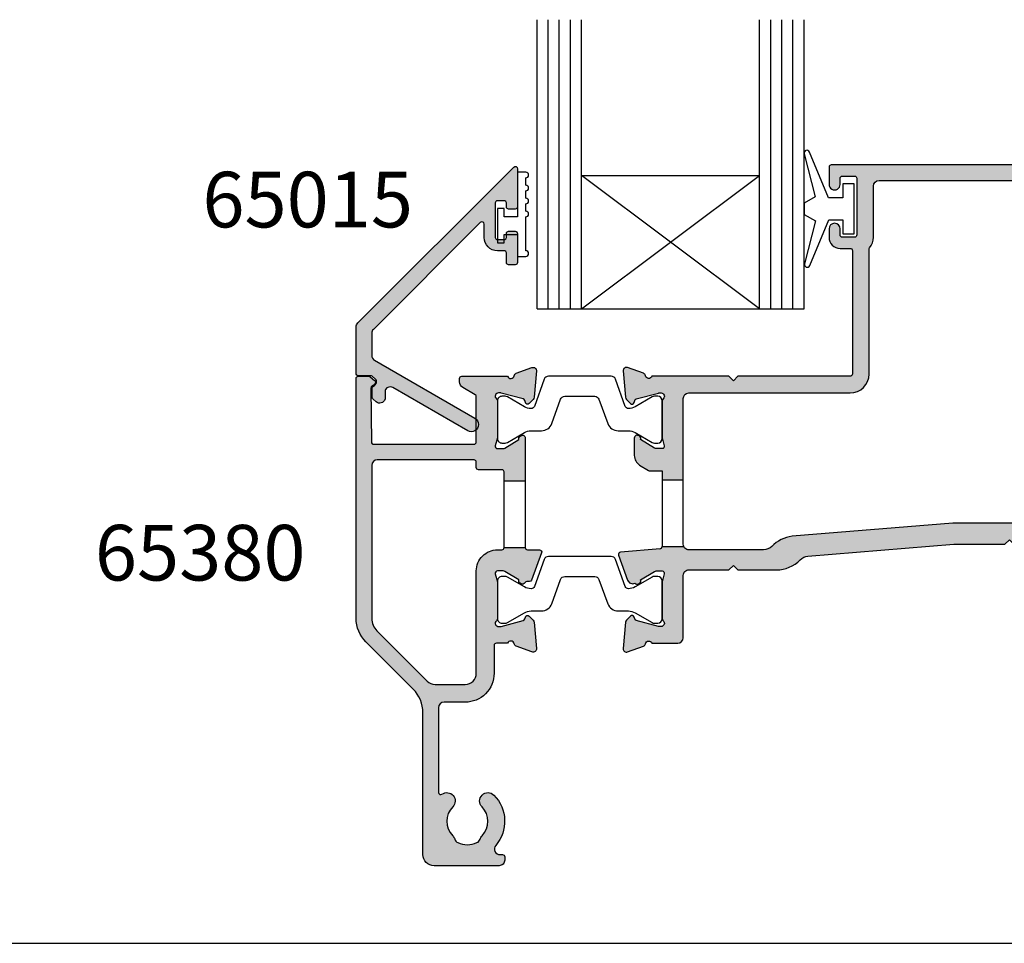
# Model space of a CAD drawing. Units: millimetres. Extents: x 0 to 354, y 0 to 482.
# Drawn here: x 177 to 266, y 0 to 83 of the extents above; entities that cross this region are included whole.
import ezdxf

# ---------------------------------------------------------------- set-up
doc = ezdxf.new("R2010")
doc.units = ezdxf.units.MM
doc.layers.get('0').update_dxf_attribs({"plot": 0})
for name, color, linetype in [('APL Hatch', 253, 'Continuous'), ('APL Joinery', 2, 'Continuous'), ('APL Notes', 7, 'Continuous')]:
    doc.layers.add(name, color=color, linetype=linetype)
doc.styles.add('Arial-Bold', font='arialbd.ttf')

# ---------------------------------------------------------------- blocks, each defined once
blk = doc.blocks.new('a4 specifiers manual')
blk.add_line((-8.078504834e-07, 1.108869583e-07), (353.9999991921495, 1.108869583e-07))
blk = doc.blocks.new('9010100')
at = {"layer": 'APL Joinery', "color": 252}
blk.add_lwpolyline([(1, -1), (2.291947286898675, -1), (4.018244824319594, -5.105698610758793, 0.9293418001092543), (4.490831270978333, -4.946562190805252), (3.49676038718735, -1.079220660519013), (4.5, -0.5), (4.5, 0.5), (3.474872934162931, 1.09185738741462), (4.464393142597032, 4.941494932918615, 0.9293418001092604), (3.991806695938066, 5.100631352872198), (2.267639756897779, 1), (1, 1), (1, 2.25), (0, 2.25), (0, -2.25), (1, -2.25)], format="xyb", close=True, dxfattribs=at)
blk = doc.blocks.new('65010')
at = {"layer": 'APL Hatch'}
h = blk.add_hatch(color=256, dxfattribs=at)
edge = h.paths.add_edge_path()
edge.add_line((13.50000064268711, 12.42778322696142), (13.50000039071874, 12.77965399813073))
edge.add_arc((13.69812921074095, 12.77965414000724), 0.1981288200222686, 89.93434346000748, 180.0000410284842, ccw=False)
edge.add_line((13.69835625102314, 12.97778282994417), (14.30239500854856, 12.97778282994417))
edge.add_arc((14.29881061742956, 12.7766243546514), 0.2011904074298936, -4.767781376813218e-06, 88.9791692767559, ccw=False)
edge.add_line((14.50000102485945, 12.77662433790965), (14.50000080840125, 10.17538466089773))
edge.add_arc((14.30239921476063, 10.17538467734084), 0.1976015936406277, 269.9999999960371, 359.9999952322191, ccw=False)
edge.add_line((14.30239921474696, 9.977783083700217), (13.69835516493156, 9.977783083741995))
edge.add_arc((13.69835516494528, 10.17613927905392), 0.1983561953119288, 180.2102615202911, 269.99999999603676, ccw=False)
edge.add_line((13.50000030527398, 10.1754113618857), (13.50000091090776, 11.0277827743585))
edge.add_arc((13.30000091090784, 11.02778291646411), 0.199999999999961, 359.9999592897433, 449.9999840258346)
edge.add_line((13.3000009666682, 11.22778291646406), (12.7000009116217, 11.22778308374515))
edge.add_arc((12.70000124618384, 12.42778308374514), 1.200000000000038, 180.0000160082455, 269.99998402583435, ccw=False)
edge.add_line((11.50000124618385, 12.42778274846923), (11.5000009109079, 13.62778291236891))
edge.add_arc((11.30000091090787, 13.62778285648959), 0.2000000000000337, 1.60082456894e-05, 134.9999992214411)
edge.add_line((11.15857955659223, 13.76920421464861), (1.546447834324577, 4.157072753608243))
edge.add_arc((1.900001220113623, 3.803519358210735), 0.5000000000000047, 134.9999992214411, 179.9999927261677)
edge.add_line((1.400001220113622, 3.803519421686896), (1.400000967966619, 1.817364323508946))
edge.add_arc((1.900000967966613, 1.817364260032785), 0.4999999999999983, 179.9999927261677, 240.0000000000014)
edge.add_line((1.650000967966624, 1.384351558140561), (10.67546429320042, -3.826502122243991))
edge.add_arc((10.35046429320042, -4.389418634703894), 0.6500000000000128, -119.99999999999892, 60.00000000000131, ccw=False)
edge.add_line((10.02546429320043, -4.952335147163798), (3.306311603029145, -1.073030532767341))
edge.add_arc((3.056311603029155, -1.506043234659558), 0.4999999999999927, 60.00000000000092, 149.7924706665844)
edge.add_arc((2.797048995487417, -1.355103179238029), 0.2000000000000001, 149.7924706665845, 180)
edge.add_line((2.597048995487416, -1.35510317923803), (2.597048995487416, -2.064894288245197))
edge.add_arc((2.397048995487416, -2.064894288245197), 0.1999999999999997, -18.66261401761642, 0, ccw=False)
edge.add_arc((2.112823211852553, -1.968895830355788), 0.499999999999994, 230.000002015189, 341.33738598238335, ccw=False)
edge.add_line((1.791429420480824, -2.351918063219233), (1.518491478938723, -2.122895953495682))
edge.add_arc((1.647048995487416, -1.969687060350302), 0.1999999999999999, 180, 230.0000020151889, ccw=False)
edge.add_line((1.447048995487417, -1.969687060350302), (1.447048995487417, -1.114873378443663))
edge.add_arc((1.647048995487416, -1.114873378443663), 0.2, 117.5635793696049, 180, ccw=False)
edge.add_arc((1.299999532389015, -0.4499999542769531), 0.5500000000000368, 297.5635793696049, 340.9171542120218)
edge.add_arc((1.536261241893683, -0.5317336965255287), 0.2999999999999879, 340.9171542120218, 410.0000020151882)
edge.add_line((1.729097516716718, -0.3019203568074707), (1.42504629479162, -0.0467911068546197))
edge.add_arc((1.296488778242932, -0.1999999999999896), 0.1999999999999892, 50.0000020151882, 90)
edge.add_line((1.296488778242932, -4e-16), (0.2000000321113888, -4e-16))
edge.add_arc((0.2000000321113888, 0.1999999999999895), 0.19999999999999, 179.9999908007621, 270, ccw=False)
edge.add_line((3.21114014e-08, 0.2000000321113876), (7.037885296e-07, 4.383418801942095))
edge.add_arc((0.5000007037884941, 4.3834187216636), 0.499999999999971, 134.9999981088613, 179.9999908007621, ccw=False)
edge.add_line((0.1464473248648351, 4.736972123926447), (14.15859373271757, 18.74911760679269))
edge.add_arc((14.30000917069757, 18.60770215947741), 0.1999916369212868, -1.699862650639261e-08, 134.9999981088614, ccw=False)
edge.add_line((14.50000080761886, 18.60770215941808), (14.50000080659946, 15.17176042879453))
edge.add_arc((14.30616400545607, 15.17159998737304), 0.1938368675431797, -90.82203046785912, 0.047424504308992255, ccw=False)
edge.add_line((14.30338309653228, 14.97778306921441), (13.69785427735275, 14.97778306921441))
edge.add_arc((13.70335390754296, 15.18109558609313), 0.2033868861352444, 181.0365707831111, 268.4505195150801, ccw=False)
edge.add_line((13.50000030527398, 15.17741619809736), (13.50000030527398, 15.52778308374807))
edge.add_arc((13.29929313873278, 15.52707591934631), 0.2007084123361323, 0.201873050569103, 89.79795344734654)
edge.add_line((13.30000091091248, 15.72778308374518), (12.7000004787742, 15.72778308374566))
edge.add_arc((12.70000047877404, 15.52778308374564), 0.200000000000017, 89.99999999995369, 180.0000079869148)
edge.add_line((12.50000047877402, 15.52778305586605), (12.5000009109077, 12.42778305249715))
edge.add_arc((12.70000091090769, 12.42778308037674), 0.1999999999999888, 180.0000079869148, 270.0000003216421)
edge.add_line((12.70000091203043, 12.22778308037675), (13.30000064380989, 12.22778308374498))
edge.add_arc((13.30000064268715, 12.42778308374499), 0.2000000000000135, 270.0000003216416, 360.0000410284847)
at = {"layer": 'APL Joinery'}
blk.add_lwpolyline([(13.50000064268711, 12.42778322696142), (13.50000039071874, 12.77965399813073, -0.4145494450169628), (13.69835625102314, 12.97778282994417), (14.30239500854856, 12.97778282994417, -0.4090047258736149), (14.50000102485945, 12.77662433790965), (14.50000080840125, 10.17538466089773, -0.414213538020691), (14.30239921474696, 9.977783083700217), (13.69835516493156, 9.977783083741995, -0.4131391237607071), (13.50000030527398, 10.1754113618857), (13.50000091090776, 11.0277827743585, 0.4142136888227878), (13.3000009666682, 11.22778291646406), (12.7000009116217, 11.22778308374515, -0.4142133988805853), (11.50000124618385, 12.42778274846923), (11.5000009109079, 13.62778291236891, 0.6681785319713323), (11.15857955659223, 13.76920421464861), (1.546447834324577, 4.157072753608242, 0.1989123379173384), (1.400001220113622, 3.803519421686896), (1.400000967966619, 1.817364323508946, 0.2679492264479016), (1.650000967966624, 1.384351558140561), (10.67546429320042, -3.826502122243991, -1), (10.02546429320043, -4.952335147163798), (3.306311603029145, -1.073030532767341, 0.4131530800577659), (2.624207257126253, -1.254476475623675, 0.1325738199882777), (2.597048995487416, -1.35510317923803), (2.597048995487416, -2.064894288245197, -0.0816114840664971), (2.586532851243995, -2.128893260171469, -0.5280065183067785), (1.791429420480824, -2.351918063219233), (1.518491478938723, -2.122895953495682, -0.2216946718680194), (1.447048995487417, -1.969687060350302), (1.447048995487417, -1.114873378443663, -0.2793763276391254), (1.554502471994514, -0.9375737986658826, 0.1914547722221309), (1.819775293299217, -0.6298141872237962, 0.3109046430705742), (1.729097516716718, -0.3019203568074707), (1.42504629479162, -0.0467911068546197, 0.1763269716421653), (1.296488778242932, -4e-16), (0.2000000321113888, -4e-16, -0.4142136093991497), (3.21114014e-08, 0.2000000321113876), (7.037885296e-07, 4.383418801942095, -0.1989123342303908), (0.1464473248648351, 4.736972123926447), (14.15859373271757, 18.74911760679269, -0.6681786260908815), (14.50000080761886, 18.60770215941808), (14.50000080659946, 15.17176042879453, -0.4186651902865818), (14.30338309653228, 14.97778306921441), (13.69785427735275, 14.97778306921441, -0.4010547393999671), (13.50000030527398, 15.17741619809736), (13.50000030527398, 15.52778308374807, 0.4121502492733212), (13.30000091091248, 15.72778308374518), (12.7000004787742, 15.72778308374566, 0.4142136032020496), (12.50000047877402, 15.52778305586605), (12.5000009109077, 12.42778305249715, 0.4142135231885972), (12.70000091203043, 12.22778308037675), (13.30000064380989, 12.22778308374498, 0.4142137704644984)], format="xyb", close=True, dxfattribs=at)
blk = doc.blocks.new('Glass 24mm igu')
at = {"layer": 'APL Joinery', "color": 7}
for p, q in [((0, 24), (0, 0)), ((0, 24), (26, 24)), ((0, 20), (26, 20)), ((12, 20), (12, 4)), ((0, 4), (26, 3.999999999999943)), ((0, 0), (26, 0))]:
    blk.add_line(p, q, dxfattribs=at)
at = {"layer": 'APL Joinery', "color": 252}
for p, q in [((0, 23), (26, 23)), ((0, 22), (26, 22)), ((0, 21), (26, 21)), ((0, 4), (12, 20)), ((0, 20), (12, 4)), ((0, 3), (26, 3)), ((0, 2), (26, 2)), ((0, 1), (26, 1))]:
    blk.add_line(p, q, dxfattribs=at)
blk = doc.blocks.new('9010009')
at = {"layer": 'APL Joinery', "color": 252, "linetype": 'Continuous'}
blk.add_lwpolyline([(2.75, 4.805634918602038), (2, 4.805634918602038), (2, 0.8000000000000113), (0.7999999999999546, 0.8000000000000113), (0.7999999999999546, 1.550000000000011), (0.2000000000000455, 1.550000000000011), (0.2000000000000455, -1.550000000000011), (0.7999999999999546, -1.550000000000011), (0.7999999999999546, -0.8000000000000113), (2, -0.8000000000000113), (2, -2.75), (2.75, -2.75, 0.9999999999999998), (2.75, -2.25), (2.75, 0.8000000000000113, 0.9999999999999998), (2.75, 1.300000000000011), (2.75, 1.968968318602037, 0.9999999999999998), (2.75, 2.468968318602037), (2.75, 3.137301618602037, 0.9999999999999998), (2.75, 3.637301618602037), (2.75, 4.305634918602038, 0.9999999999999998)], format="xyb", close=True, dxfattribs=at)
blk = doc.blocks.new('06070')
at = {"layer": 'APL Hatch'}
blk.add_hatch(color=256, dxfattribs=at).paths.add_polyline_path([(15.19999994027786, 36.87443610772346), (15.20000265006878, 38.45001878457843, 0.5855212541027875), (14.81975239792191, 38.66340822976257), (14.73439934582613, 38.6113096878312, 0.3610942021025012), (14.63096929776839, 38.30907520398353), (13.37749845245469, 37.54395499224891, -0.13787192021353), (13.22119574017783, 37.50002038223866), (12.70000330544206, 37.50002050347968, -0.4903140418574569), (12.50635413937498, 37.75002032810979), (12.69365153707129, 38.47542274408204, 0.0632539586109419), (12.70000232448048, 38.52542253842428), (12.7000028132217, 41.75280687576361, 0.2134222525776569), (12.60000243022181, 41.97641406150922, -0.6885025896032384), (12.8000034314582, 42.500021201821), (12.99392088831135, 42.50002030706244), (15.02056586459118, 41.95698164095783, -0.2679467187028699), (15.16198669206148, 41.81556201734781), (15.20681774037972, 41.64825620487495, 0.577346398274999), (15.54142341504979, 41.55859998411492), (15.9051725161823, 41.92234709161842, 0.1763272656801432), (15.99189942983361, 42.108332495877), (16.19886130382203, 44.47387299750773, 0.5486192757206558), (15.79739693110642, 44.7819280086195), (14.38656366175858, 44.26842690255148, 0.2637237320069261), (14.19458650213037, 44.04327082977604, -0.764722808932654), (13.61716134536438, 44.00002051636431), (9.500003180220668, 44.00002058427316, 0.4142135672041067), (9.300003176921848, 43.80002058427315), (9.300003176921848, 43.5000214463592, 0.2679492018553901), (9.600002989923382, 42.98040654908247), (10.70000040724937, 42.34532279566668, -0.2679490564656058), (10.80000041334128, 42.17211781991302), (10.80000263193692, 38.08331002164271, -0.4142137212977321), (10.60000263193683, 37.88330991312228), (1.578625823200222, 37.88330991312706, -0.4107777944555257), (1.378639616788592, 38.08096103146903), (1.321620598719936, 42.93561902491911, -0.3202167836935313), (1.453413646138544, 43.12697842312266, 0.2262065624627515), (1.725274018332381, 43.40290042205315, 0.3109046430705893), (1.664822167277409, 43.6214963089974), (1.269477920781779, 43.95322949672475, 0.1763268303251214), (1.140920513877738, 44.00002060357935), (0.2000035189127066, 44.00002111941195, 0.4142136944796745), (3.4092680017e-06, 43.80002113884859), (1.3142539403e-06, 22.24266106017711, 0.1989124241081219), (0.8786813408914619, 20.12133989461542), (5.121320754134522, 15.87870150889045, -0.1989123991787563), (6.000000667454528, 13.75738090466804), (6.000000651367031, 1.000143198500378, 0.4142063782554403), (6.999976121931946, 0.0001431975399845), (12.84996385721432, -2.993555788e-07, 0.414220746896599), (13.34997612193196, 0.4999997004939978), (13.34997612193196, 0.7999923417536672, 0.4142063778860904), (13.14998102781902, 0.999992341693497), (12.93203521480998, 0.9999976877812132, -0.6394970237496802), (12.55125899152818, 1.82403491914455, 0.3890613577385569), (12.38362996808585, 6.348952323617146, 1), (11.31632227577814, 5.294981598245337, -0.4105354136279753), (11.3163222757781, 2.695187142328161, 0.1208298210875793), (11.13305910205375, 2.388497005666231, -0.2159691418845627), (10.8598451409484, 2.079196776993325, -0.2141168045770091), (9.140107102915506, 2.079196776993317, -0.2159691418845639), (8.866893141810143, 2.388497005666237, 0.1208298210875783), (8.68362996808579, 2.695187142328164, -0.410535413627978), (8.683629968085757, 5.294981598245348, 0.9163325426368674), (7.715937904562475, 6.433612958108354, -0.6089686838338212), (7.400194379930649, 6.596718648166505), (7.40019783224527, 14.20002111405769, -0.4142134763250098), (7.900197912379254, 14.70002088703037), (9.800004280031535, 14.70002058255207, 0.4142139744073996), (12.40000469672653, 17.30002382346462), (12.40000158046962, 19.80001967064251, -0.4142137729461258), (12.60000147495675, 20.00001991994345), (13.61715887788173, 20.00002045655869, -0.7647271348883051), (14.19458496414229, 19.95677106352496, 0.2637246937693995), (14.38656229244256, 19.73161390093675), (15.79739764486585, 19.21811178509644, 0.5486190604627729), (16.19886208339583, 19.52616653519579), (15.99190253789234, 21.89170274420565, 0.1763264909778738), (15.9051764141544, 22.07768758198495), (15.54142370387508, 22.44144108107907, 0.5773492733550161), (15.20681723981184, 22.35178447380782), (15.16198721793779, 22.1844792793904, -0.2679482130514266), (15.02056599197554, 22.04305868819012), (12.99391623896008, 21.5000204286267), (12.80000139460237, 21.50002091416206, -0.688499482630968), (12.60000223511203, 22.02362779183008, 0.2134218943382687), (12.70000232446412, 22.24723469773979), (12.70000202064984, 25.47462998846829, 0.0632553110425929), (12.69365096669544, 25.52463082658814), (12.50635297735667, 26.25001955883407, -0.4903157321657279), (12.70000190086707, 26.50002041578188), (13.2211956373834, 26.50002047450981, -0.1378721865474035), (13.3774986120973, 26.45608568234346), (14.6309660099443, 25.69096556986983, 0.3610954102950633), (14.73439686310772, 25.38873049247707), (14.81975052475089, 25.3366320378012, 0.4400698866367132), (15.17395154439907, 25.4389104525682, -0.2849150464414948), (15.35311282769465, 25.55002156367943), (15.58697303238839, 25.55002156367941, 0.3152987888789938), (15.77491155654558, 25.68161753501428), (16.66663822759602, 28.13161642805097, 0.5205670505517377), (16.47869970343884, 28.40002045671609), (15.39999994027786, 28.40002045671609, -0.4142135623730952), (15.19999994027786, 28.60002045671609), (13.30000503051453, 28.60002045671609, -0.4142135754026199), (13.10000502161741, 28.40002045671609), (12.70000004864233, 28.40002047451055, 0.414213622929046), (10.79999996411972, 26.50002016620631), (10.800001456961, 17.30002067564327, -0.4142136320719287), (9.800001381259658, 16.30002051337789), (7.094114085582276, 16.30002071821715, -0.1989123162341624), (6.387007465723608, 16.59291385140407), (1.868630714675419, 21.11128950815378, -0.1989124258633754), (1.400001314253934, 22.24266093492659), (1.400002742416236, 35.98331032730305, -0.4142135223373564), (1.900002726039465, 36.48331027533453), (10.599999957569, 36.48331056029022, -0.4142135719663829), (10.79999996411972, 36.28331056029021), (10.79999996411971, 35.80001988455509, 0.4142135623730951), (10.99999996411972, 35.60001988455508), (13.10000503051452, 35.60001988455508, -0.4142135623730977), (13.30000503051453, 35.40001988455508), (13.30000503051452, 34.6000204567161), (15.19999994027786, 34.6000204567161)])
at = {"layer": 'APL Joinery'}
for p, q in [((13.30000503051453, 34.6000204567161), (15.19999994027786, 34.6000204567161)), ((13.30000503051453, 28.60002045671609), (15.19999994027786, 28.60002045671609))]:
    blk.add_line(p, q, dxfattribs=at)
for points in [[(1.664822167277409, 43.6214963089974, -0.3109046430706301), (1.72527401833237, 43.40290042205312, -0.2262074862026539), (1.453412159102753, 43.12697788387227, 0.3202146037496588), (1.321620598719936, 42.93561902491911), (1.378639616788592, 38.08096103146903, 0.4107777944555257), (1.578625823200222, 37.88330991312706), (10.60000263193683, 37.88330991312228, 0.4142137212977321), (10.80000263193692, 38.08331002164271), (10.80000041334128, 42.17211781991302, 0.2679490564656058), (10.70000040724937, 42.34532279566668), (9.600002989923382, 42.98040654908247, -0.2679492018553901), (9.300003176921848, 43.5000214463592), (9.300003176921848, 43.80002058427315, -0.4142135672041068), (9.500003180220668, 44.00002058427316), (13.61716134536438, 44.00002051636431, 0.7647228089326564), (14.19458650213037, 44.04327082977605, -0.2637237320069206), (14.38656366175858, 44.26842690255148), (15.79739693110642, 44.7819280086195, -0.5486192757206558), (16.19886130382203, 44.47387299750773), (15.99189942983361, 42.108332495877, -0.1763272656801432), (15.9051725161823, 41.92234709161842), (15.54142341504979, 41.55859998411492, -0.5773463982749988), (15.20681774037972, 41.64825620487495), (15.16198669206148, 41.81556201734781, 0.2679467187028699), (15.02056586459118, 41.95698164095783), (13.03207022178969, 42.48979820925679, 0.0655423946458854), (12.95442578825638, 42.5000204892976), (12.8000034314582, 42.500021201821, 0.6885025896032361), (12.60000243022182, 41.97641406150922, -0.2134222525776562), (12.7000028132217, 41.75280687576361), (12.70000232448048, 38.52542253842428, -0.0632539586109419), (12.69365153707129, 38.47542274408204), (12.50635413937498, 37.75002032810979, 0.4903140418574569), (12.70000330544206, 37.50002050347968), (13.22119574017783, 37.50002038223866, 0.13787192021353), (13.37749845245469, 37.54395499224891), (14.63096929776839, 38.30907520398353, -0.3610942021025013), (14.73439934582613, 38.6113096878312), (14.81975239792191, 38.66340822976257, -0.5855212541027873), (15.20000265006878, 38.45001878457843), (15.19999994027786, 36.87443610772346), (15.19999994027786, 28.60002045671609, 0.4142135623730951), (15.39999994027786, 28.40002045671609), (16.47869970343884, 28.40002045671609, -0.5205670505517377), (16.66663822759602, 28.13161642805097), (15.77491155654558, 25.68161753501428, -0.3152987888789939), (15.58697303238839, 25.55002156367941), (15.35311282769465, 25.55002156367943, 0.2849150464414949), (15.17395154439907, 25.4389104525682, -0.4400698866367131), (14.81975052475089, 25.3366320378012), (14.73439686310772, 25.38873049247707, -0.3610954102950633), (14.6309660099443, 25.69096556986983), (13.3774986120973, 26.45608568234346, 0.1378721865474035), (13.2211956373834, 26.50002047450981), (12.70000190086707, 26.50002041578188, 0.4903157321657279), (12.50635297735667, 26.25001955883407), (12.69365096669544, 25.52463082658814, -0.0632553110425929), (12.70000202064984, 25.47462998846829), (12.70000232446412, 22.24723469773979, -0.2134218943382694), (12.60000223511203, 22.02362779183008, 0.68849948263097), (12.80000139460237, 21.50002091416206), (12.95442017118103, 21.50002052751927, 0.0655439868510982), (13.0320665151243, 21.51024274727808), (15.02056599197554, 22.04305868819012, 0.2679482130514266), (15.16198721793779, 22.1844792793904), (15.20681723981184, 22.35178447380782, -0.5773492733550161), (15.54142370387508, 22.44144108107907), (15.9051764141544, 22.07768758198495, -0.1763264909778738), (15.99190253789234, 21.89170274420565), (16.19886208339583, 19.52616653519579, -0.548619060462773), (15.79739764486585, 19.21811178509644), (14.38656229244256, 19.73161390093675, -0.2637246937693995), (14.19458496414229, 19.95677106352496, 0.7647271348883053), (13.61715887788173, 20.00002045655869), (12.60000147495675, 20.00001991994345, 0.4142137729461259), (12.40000158046962, 19.80001967064251), (12.40000469672653, 17.30002382346462, -0.4142139744073995), (9.800004280031535, 14.70002058255207), (7.900197912379254, 14.70002088703037, 0.4142134763250098), (7.40019783224527, 14.20002111405769), (7.400194379930649, 6.596718648166505, 0.608968683833824), (7.715937904562476, 6.433612958108354, -0.9163325426368681), (8.68362996808576, 5.294981598245349, 0.4105354136279784), (8.68362996808579, 2.695187142328163, -0.1208298210875782), (8.866893141810143, 2.388497005666237, 0.2159691418845639), (9.140107102915506, 2.079196776993317, 0.214116804577009), (10.8598451409484, 2.079196776993325, 0.2159691418845626), (11.13305910205375, 2.388497005666231, -0.1208298210875795), (11.3163222757781, 2.695187142328161, 0.4105354136279753), (11.31632227577814, 5.294981598245338, -1), (12.38362996808585, 6.348952323617147, -0.3890613577385571), (12.55125899152818, 1.824034919144549, 0.6394970237496788), (12.93203521480998, 0.9999976877812132), (13.14998102781902, 0.999992341693497, -0.4142063778860905), (13.34997612193196, 0.7999923417536672), (13.34997612193196, 0.4999997004939978, -0.414220746896599), (12.84996385721432, -2.993555788e-07), (6.999976121931946, 0.0001431975399845, -0.4142063782554403), (6.000000651367031, 1.000143198500378), (6.000000667454528, 13.75738090466804, 0.1989123991787563), (5.121320754134522, 15.87870150889045), (0.8786813408914619, 20.12133989461542, -0.1989124241081219), (1.3142539403e-06, 22.24266106017711), (3.4092680017e-06, 43.80002113884859, -0.4142136944796745), (0.2000035189127066, 44.00002111941195), (1.140920513877738, 44.00002060357935, -0.1763268303251214), (1.269477920781779, 43.95322949672475)], [(10.800001456961, 17.30002067564327), (10.79999996411972, 26.50002016620631, -0.414213622929046), (12.70000004864233, 28.40002047451055), (13.10000502161741, 28.40002045671609, 0.4142135754026199), (13.30000503051453, 28.60002045671609), (13.30000503051453, 35.40001988455508, 0.4142135623730977), (13.10000503051452, 35.60001988455508), (10.99999996411972, 35.60001988455508, -0.4142135623730951), (10.79999996411971, 35.80001988455509), (10.79999996411972, 36.28331056029021, 0.4142135719663829), (10.599999957569, 36.48331056029022), (1.900002726039465, 36.48331027533453, 0.4142135223373565), (1.400002742416236, 35.98331032730305), (1.400001314253934, 22.24266093492659, 0.1989124258633754), (1.868630714675419, 21.11128950815378), (6.387007465723608, 16.59291385140407, 0.1989123162341624), (7.094114085582276, 16.30002071821715), (9.800001381259658, 16.30002051337789, 0.4142136320719287)]]:
    blk.add_lwpolyline(points, format="xyb", close=True, dxfattribs=at)
blk = doc.blocks.new('06263')
at = {"layer": 'APL Hatch'}
for points in [[(22.09885702859233, 24.98477387283767), (22.0988570285923, 36.18933226686654, -0.1768633284129531), (22.14591593635747, 36.31820826271532, 0.1768632480202306), (22.49885681682579, 37.28477522305553), (22.4988582511837, 41.88477280362075, -0.4142134523646928), (22.99885821929613, 42.3847726477122), (41.69885824244027, 42.38477384030641, -0.4142135810523366), (42.19885827432782, 41.8847738403065), (42.19885827432937, 32.78477372430453, -0.1507946552924567), (41.32929291440517, 29.96706016823345, 0.1507946669619853), (40.19885794650373, 26.304032248679), (40.19885808579227, 23.25216827006494), (41.6988579985054, 23.25216827006494), (41.6988583756572, 26.30403379233403, -0.1507945797201013), (42.56842325096969, 29.12174602011707, 0.1507946113178451), (43.69885758887609, 32.78477271951077), (43.69885758887597, 33.88477367614286, -0.4142135623731262), (43.89885758887597, 34.08477367614289), (45.29885830413164, 34.0847736761429, -0.4142134925419576), (45.49885830413165, 33.88477372382658), (45.49885837611211, 33.58286562649305, 0.9980940670005738), (46.49885655635656, 33.58286636182466), (46.49885837565723, 36.13477387284062, 0.9995118371711363), (45.49885825644797, 36.13477485037892), (45.49885825644797, 35.28477570270081, -0.4142135623730951), (45.29885825644797, 35.08477570270081), (43.89885758887596, 35.08477570270081, -0.4142135623730951), (43.69885758887596, 35.28477570270081), (43.69885758887595, 42.58477566097755, -0.4142135623730951), (43.89885758887595, 42.78477566097755), (45.29885827915446, 42.78477566097754, -0.4142135291202148), (45.49885827915445, 42.58477568368404), (45.49885837587382, 41.73286587647011, 0.9980937324960548), (46.49885655547907, 41.73286589913881), (46.49885837565686, 43.28477337581353, 0.4142139068563477), (45.99885837402004, 43.78477396224597), (18.69885569279292, 43.78477387285619, 0.4142140682535198), (18.4988556934481, 43.58477352676462), (18.49885837764132, 42.03362728983637, 0.9988538056510037), (19.49885772000617, 42.0336287512895), (19.49885772000617, 42.58477566097755, -0.4142135623730951), (19.69885772000617, 42.78477566097755), (20.79886075984305, 42.78477566097755, -0.4142135623730951), (20.99886075984306, 42.58477566097755), (20.99886075984306, 37.48477569077989, -0.4142135623730951), (20.79886075984306, 37.28477569077989), (19.69885789484694, 37.28477569077989, -0.4142138184213954), (19.49885789484702, 37.48477586562059), (19.49885837565721, 38.03477387283824, 0.9976865655113512), (18.49885569344825, 38.03477348540948), (18.49885837566358, 37.28477008795084, 0.4142125149079859), (19.49885837565718, 36.28477366422175), (20.39356891168223, 36.28477366422175, -0.4218834152031811), (20.5988613851116, 36.0814796461358), (20.5988613851116, 24.9945625890669, -0.4218824305849104), (20.3935689116825, 24.78477387283822), (10.29886001845967, 24.78477387283822), (9.898860018459677, 24.38477389290734), (9.498860018459675, 24.78477387283822), (2.581701088125654, 24.78477387283822, -0.7647265815437422), (2.00427507898806, 24.82802282592387, 0.2637241922784879), (1.81229795382882, 25.05317951846832), (0.4014675764081619, 25.56668050977201, 0.5486185347118134), (2.9633050583e-06, 25.25862641519628), (0.2069576816519831, 22.89308963810058, 0.1763278251789748), (0.2936845228399628, 22.7071035249123), (0.6574346910329059, 22.34335484491956, 0.5773434174661451), (0.9920399650718554, 22.43300910566375), (1.036872828148465, 22.60031524137964, -0.267944039213623), (1.178293086649531, 22.74173298444821), (3.166791572771976, 23.2745510878, -0.0655428689534407), (3.244436569331277, 23.28477339601112), (3.39885744928466, 23.2847738728301, -0.6885040972371321), (3.598856736504421, 22.76116560902175, 0.2134239468443231), (3.498855097387828, 22.53755704048506), (3.498858375615608, 19.31018108836033, 0.063253626734786), (3.505209140130109, 19.26018155555299), (3.6925074653632, 18.53477417501719, -0.4903136360588839), (3.49885844654227, 18.28477443905793), (2.977662141633311, 18.28477387443235, -0.1378726729053289), (2.821358635409714, 18.32870881328813), (1.567894237215028, 19.09382870944158, 0.3610899787272048), (1.46446579039618, 19.39606070332004), (1.379109801731549, 19.44816217310739, 0.5855241206622653), (0.9988574815867426, 19.23477427832468), (0.998858375644076, 17.65919016437615, 0.2614122729392347), (1.477848258269316, 16.80564023091715), (2.28317835587293, 16.31406401107602, 0.1378722516608977), (2.387380379347867, 16.28477411125679), (3.4988550974018, 16.28477411125679), (3.4988550974018, 15.48477433477421), (5.398857864149155, 15.48477433477421), (5.398858375656994, 22.7847734246858, -0.4142135359380914), (5.898858359214342, 23.28477339600107), (20.39885708449733, 23.28477387283768, 0.414213552741218)], [(16.60938339314898, 8.615988995001231), (29.70541180502242, 9.68477365528126), (34.3054114414341, 9.684773655281264), (34.70541076194114, 10.08477390711088), (35.10541008244818, 9.68477365528126), (44.09885661263699, 9.684773655281264, -0.414213499400339), (44.298856612637, 9.484773698281758), (44.29885837565727, 1.284773765336351, 0.4142134994004089), (44.79885837565738, 0.7847738728376044), (47.11601566318884, 0.7847738728382155, -0.7647266533869435), (47.69344168261731, 0.7415248663378415, 0.2637242573900433), (47.88541883559704, 0.5163681139972651), (49.29625412994009, 0.0028654324306722, 0.5486191667512644), (49.69771867307732, 0.3109201327329093), (49.49075927820906, 2.676455723863813, 0.1763263437434716), (49.40403328317184, 2.862440443991411), (49.04028044073895, 3.226194520252806, 0.5773497291109912), (48.70567385105711, 3.136537853523178), (48.66084421017486, 2.969233575328238, -0.2679483277971854), (48.51942300833716, 2.827812855106727), (46.53092321238796, 2.29499613105267, -0.065543419194025), (46.45327755006542, 2.284773885876713), (46.29885840098693, 2.284773872844881, -0.6885007459263671), (46.09885865282498, 2.808380918490323, 0.2134221341618724), (46.19885892998083, 3.031988015662487), (46.19885837565932, 6.259369670048394, 0.0632541050395108), (46.19250755806518, 6.309369577232672), (46.00520915820703, 7.034774065413358, -0.4903143819546701), (46.19885839269445, 7.284774006949526), (46.72005267338396, 7.284773871228349, -0.1378721191440841), (46.87635556395576, 7.240839062103136), (48.12982251409943, 6.475719036234862, 0.3610886882074294), (48.23325038563023, 6.173487773780141), (48.31860353302201, 6.121387658039692, 0.5855246299480052), (48.69885654579751, 6.334774697827547), (48.69885837566991, 7.910355943257199, 0.2069806892406695), (48.38371202767482, 8.639037744807284, -0.4324883606043998), (48.38371172269564, 8.930509714232622, 0.2069795380822359), (48.69885654579484, 9.65918775981084), (48.69885837567057, 11.23477384612322, 0.5855252090203227), (48.31860549047289, 11.44816154448262), (48.23325003909444, 11.39606009241926, 0.3610892961439864), (48.12982217799491, 11.09382838909407), (46.87635409343757, 10.32870831771126, -0.1378722397910184), (46.72005104426996, 10.28477356735845), (46.19885988763114, 10.28477387444275, -0.4903135589394498), (46.00521073284368, 10.5347734665556), (46.19250820261593, 11.26017975996901, 0.0632537383536066), (46.19885892998981, 11.31017938643301), (46.19885837565724, 14.53756032886994, 0.2134214477412867), (46.09885860889577, 14.76116686647707, -0.6884988780199393), (46.29885803156732, 15.28477345561091), (46.45327598266542, 15.28477387283123, -0.0655441196338035), (46.53092248188456, 15.27455162738526), (48.51942237874649, 14.74173486885013, -0.2679482650158994), (48.66084356796184, 14.60031419339866), (48.7056733171031, 14.43300966564239, 0.5773489200828923), (49.04027958423713, 14.34335273290171), (49.40403374628477, 14.70710653097219, 0.1763272130255362), (49.4907602379707, 14.89309206845943), (49.69771679807291, 17.25862729851536, 0.5486186618743244), (49.29625233026559, 17.56668168596796), (47.88541907197999, 17.05318034667505, 0.2637256362473792), (47.6934415416278, 16.82802214747383, -0.7647326098127686), (47.11601422559088, 16.78477463279743), (42.19885733832682, 16.78477387283698, -0.3952267464491227), (41.69992151896353, 17.25216827104476), (40.19885835963515, 17.25216828720467, -0.3765622263442874), (39.763793426651, 16.7564027639316, 0.2316849581314657), (37.30826151554468, 15.12798082779313, 1), (38.60255861708758, 14.36982845990287, -0.4105354136279775), (41.11376722510114, 15.04270477844614, 0.1208298210875731), (41.45743914839679, 14.94506339425129, -0.2159691418845663), (41.82691320387106, 14.76121176295199, -0.3557989222892592), (41.82691320387109, 12.10833598272444, -0.2159691418845677), (41.45743914839681, 11.92448435142513, 0.1208298210875469), (41.11376722510121, 11.82684296723031, -0.2645828181385654), (39.28394908383204, 11.8268432189445, 0.3965332276149227), (38.28489319812126, 11.58477415298004), (29.628007723201, 11.58477415298004), (15.18738291220653, 10.40625442599173, 0.1679787057615623), (13.36214333127796, 9.488326335381545, -0.1926178331533159), (12.60341382133492, 9.184774334773431), (5.898857492194991, 9.184773872837384, -0.2982169198741218), (5.440599686644516, 9.484774334774212), (3.498855097401801, 9.484774334774212, -0.3888787318529902), (3.316286245951332, 9.285535395155863), (-0.2475152689949261, 8.973743163541547, 0.4931454260313007), (-0.4180226446025765, 8.706100195258069), (0.39827136297306, 6.463350841807819, 0.4267157996290106), (1.058933869552401, 6.172203819753632, 0.3681170915329407), (1.379112686209266, 6.121386288648437), (1.464468897455126, 6.173488987137603, 0.3610866403317126), (1.567895574677654, 6.475719185219008), (2.82136226065567, 7.240839185499712, -0.1378722718972988), (2.977665327647724, 7.284774006949289), (3.498861448581287, 7.284773871249879, -0.4903155249123783), (3.692510368588574, 7.034773115126688), (3.505206124914713, 6.30935860009897, 0.0632554589752974), (3.498855096993659, 6.259357640797875), (3.498858375657399, 3.031987163566316, 0.2134214912258335), (3.598858368372074, 2.808380677100339, -0.688500214938996), (3.398858386424759, 2.284773885866364), (3.244435751103027, 2.284773872823887, -0.0655435960625219), (3.166789882921178, 2.294996159586565), (1.178291487315888, 2.827813649916389, -0.2679519817656397), (1.036869655340976, 2.969237080310704), (0.9920435911439911, 3.136537494350028, 0.5773549973999765), (0.6574360369926003, 3.226196668112584), (0.2936832954700236, 2.862441505137042, 0.1763261172741629), (0.2069576270157189, 2.676456905999164), (3.31232348e-08, 0.3109213602231658, 0.5486186440769983), (0.4014643554705325, 0.0028667976922937), (1.812297544911404, 0.5163673500753962, 0.263726819062119), (2.004275433661291, 0.7415267608530762, -0.7647363662498838), (2.581703527081671, 0.7847738728382155), (4.898857457745551, 0.7847738728373727, 0.414213514364266), (5.398857457745731, 1.284773790880995), (5.398858375657224, 6.88477391903238, -0.4148879258532757), (5.898858375657355, 7.384773837075437), (9.498860937576383, 7.384773837075436), (9.898860018459672, 7.784773849280743), (10.29885909934296, 7.384773837075436), (13.76970632065925, 7.384773837075437, 0.2018605365522704), (15.91135185521171, 8.287640160444719, -0.181066459665954)]]:
    blk.add_hatch(color=256, dxfattribs=at).paths.add_polyline_path(points)
at = {"layer": 'APL Joinery'}
for points in [[(3.316286245951332, 9.285535395155863), (-0.2475152689949261, 8.973743163541547, 0.4931454260313008), (-0.4180226446025765, 8.706100195258069), (0.39827136297306, 6.463350841807819, 0.4267157996290104), (1.058933869552401, 6.172203819753632, 0.3681170915329411), (1.379112686209266, 6.121386288648437), (1.464468897455126, 6.173488987137603, 0.3610866403317124), (1.567895574677654, 6.475719185219008), (2.82136226065567, 7.240839185499712, -0.1378722718972992), (2.977665327647724, 7.284774006949289), (3.498861448581287, 7.284773871249879, -0.4903155249123783), (3.692510368588574, 7.034773115126688), (3.505206124914713, 6.30935860009897, 0.0632554589752974), (3.498855096993659, 6.259357640797875), (3.498858375657399, 3.031987163566316, 0.2134214912258335), (3.598858368372074, 2.808380677100339, -0.6885002149389962), (3.398858386424759, 2.284773885866364), (3.244435751103027, 2.284773872823887, -0.0655435960625223), (3.166789882921177, 2.294996159586565), (1.178291487315888, 2.827813649916389, -0.2679519817656397), (1.036869655340976, 2.969237080310704), (0.9920435911439911, 3.136537494350028, 0.5773549973999756), (0.6574360369926004, 3.226196668112584), (0.2936832954700236, 2.862441505137042, 0.1763261172741633), (0.2069576270157189, 2.676456905999164), (3.31232348e-08, 0.3109213602231658, 0.5486186440769982), (0.4014643554705325, 0.0028667976922937), (1.812297544911404, 0.5163673500753962, 0.263726819062119), (2.004275433661291, 0.7415267608530762, -0.7647363662498835), (2.581703527081671, 0.7847738728382155), (4.898857457745551, 0.7847738728373727, 0.4142135143642664), (5.398857457745731, 1.284773790880995), (5.398858375657224, 6.88477391903238, -0.4148879258532325), (5.898858375657281, 7.384773837075437), (9.498860937576383, 7.384773837075437), (9.898860018459672, 7.784773849280743), (10.29885909934296, 7.384773837075437), (13.76611674995389, 7.384773837075437, 0.2022560642717391), (15.91202528230768, 8.288330081371951, -0.1808401705960987), (16.60938339314898, 8.615988995001231), (29.70541180502242, 9.68477365528126), (34.30541144143409, 9.68477365528126), (34.70541076194114, 10.08477390711088), (35.10541008244819, 9.68477365528126), (44.09885661263699, 9.684773655281264, -0.414213499400339), (44.298856612637, 9.484773698281758), (44.29885837565727, 1.284773765336351, 0.4142134994004047), (44.79885837565737, 0.7847738728376044), (47.11601566318884, 0.7847738728382155, -0.7647266533869426), (47.69344168261731, 0.7415248663378415, 0.263724257390036), (47.88541883559704, 0.5163681139972685), (49.29625412994009, 0.0028654324306722, 0.5486191667512693), (49.69771867307732, 0.3109201327329133), (49.49075927820906, 2.676455723863813, 0.1763263437434626), (49.40403328317184, 2.862440443991404), (49.04028044073895, 3.226194520252806, 0.5773497291109856), (48.70567385105711, 3.136537853523185), (48.66084421017486, 2.969233575328238, -0.2679483277971766), (48.51942300833716, 2.827812855106728), (46.53092321238796, 2.29499613105267, -0.065543419194025), (46.45327755006542, 2.284773885876713), (46.29885840098693, 2.284773872844881, -0.6885007459263666), (46.09885865282498, 2.808380918490323, 0.2134221341618732), (46.19885892998083, 3.031988015662488), (46.19885837565932, 6.259369670048394, 0.0632541050395064), (46.19250755806518, 6.309369577232669), (46.00520915820703, 7.034774065413358, -0.4903143819546813), (46.19885839269445, 7.284774006949526), (46.72005267338396, 7.284773871228349, -0.1378721191440839), (46.87635556395576, 7.240839062103137), (48.12982251409943, 6.475719036234862, 0.361088688207402), (48.23325038563021, 6.173487773780154), (48.31860353302201, 6.121387658039692, 0.5855246299480016), (48.69885654579751, 6.334774697827544), (48.69885837566991, 7.910355943257199, 0.2069806892406695), (48.38371202767482, 8.639037744807284, -0.4324883606043998), (48.38371172269564, 8.930509714232622, 0.2069795380822372), (48.69885654579484, 9.659187759810845), (48.69885837567057, 11.23477384612322, 0.5855252090203474), (48.31860549047288, 11.44816154448261), (48.23325003909444, 11.39606009241926, 0.3610892961439864), (48.12982217799491, 11.09382838909407), (46.87635409343757, 10.32870831771126, -0.1378722397910244), (46.72005104426995, 10.28477356735845), (46.19885988763114, 10.28477387444275, -0.4903135589394569), (46.00521073284368, 10.53477346655561), (46.19250820261593, 11.26017975996901, 0.0632537383536401), (46.19885892998981, 11.31017938643304), (46.19885837565724, 14.53756032886994, 0.2134214477412867), (46.09885860889577, 14.76116686647707, -0.6884988780199303), (46.29885803156732, 15.28477345561091), (46.45327598266542, 15.28477387283123, -0.0655441196337974), (46.53092248188455, 15.27455162738526), (48.51942237874649, 14.74173486885013, -0.2679482650159013), (48.66084356796184, 14.60031419339866), (48.7056733171031, 14.43300966564239, 0.577348920082912), (49.04027958423714, 14.34335273290171), (49.40403374628477, 14.70710653097219, 0.1763272130255332), (49.4907602379707, 14.89309206845943), (49.69771679807291, 17.25862729851536, 0.5486186618743174), (49.2962523302656, 17.56668168596797), (47.88541907197999, 17.05318034667505, 0.2637256362473792), (47.6934415416278, 16.82802214747383, -0.7647326098127686), (47.11601422559088, 16.78477463279743), (42.19885733832682, 16.78477387283698, -0.4142136438365401), (41.6988572610504, 17.28477393462735), (41.6988583756572, 26.30403379233403, -0.1507945797201013), (42.56842325096969, 29.12174602011707, 0.1507946113178431), (43.69885758887609, 32.78477271951072), (43.69885758887597, 33.88477367614286, -0.4142135623731262), (43.89885758887597, 34.08477367614289), (45.29885830413164, 34.0847736761429, -0.4142134925419576), (45.49885830413165, 33.88477372382658), (45.49885837565715, 33.58477387283572, 1.001908619363853), (46.49885655771559, 33.58477266286408), (46.49885837565723, 36.13477387284062, 0.9995118371711356), (45.49885825644797, 36.13477485037912), (45.49885825644797, 35.28477570270081, -0.4142135623730951), (45.29885825644797, 35.08477570270081), (43.89885758887596, 35.08477570270081, -0.4142135623730951), (43.69885758887596, 35.28477570270081), (43.69885758887595, 42.58477566097755, -0.4142135623730951), (43.89885758887595, 42.78477566097755), (45.29885827915446, 42.78477566097754, -0.4142135291202146), (45.49885827915445, 42.58477568368404), (45.4988583756572, 41.73477387283747, 1.001908619443045), (46.49885655771559, 41.73477278803458), (46.49885837565686, 43.28477337581353, 0.4142139068563477), (45.99885837402004, 43.78477396224597), (18.69885569279292, 43.78477387285619, 0.41421406825352), (18.4988556934481, 43.58477352676462), (18.49885837565721, 42.03477387283792, 1.001145777174792), (19.49885772000617, 42.03477414106567), (19.49885772000617, 42.58477566097755, -0.4142135623730951), (19.69885772000617, 42.78477566097755), (20.79886075984305, 42.78477566097755, -0.4142135623730951), (20.99886075984306, 42.58477566097755), (20.99886075984306, 37.48477569077989, -0.4142135623730951), (20.79886075984306, 37.28477569077989), (19.69885789484694, 37.28477569077989, -0.4142138184213955), (19.49885789484702, 37.48477586562059), (19.49885837565721, 38.03477387283824, 0.997686565511357), (18.49885569344825, 38.03477348540946), (18.49885837566358, 37.28477008795084, 0.414212514907986), (19.49885837565718, 36.28477366422175), (20.39356891168223, 36.28477366422175, -0.4170816163138568), (20.5988613851116, 36.084773664222), (20.5988613851116, 24.98477454174643, -0.4078825947894328), (20.39356891168251, 24.78477387283822), (10.29886001845967, 24.78477387283822), (9.898860018459676, 24.38477389290733), (9.498860018459675, 24.78477387283822), (2.581701088125654, 24.78477387283822, -0.7647265815437422), (2.00427507898806, 24.82802282592387, 0.2637241922784879), (1.81229795382882, 25.05317951846832), (0.4014675764081619, 25.56668050977201, 0.5486185347118138), (2.9633050581e-06, 25.25862641519628), (0.2069576816519831, 22.89308963810058, 0.1763278251789746), (0.2936845228399623, 22.7071035249123), (0.6574346910329059, 22.34335484491956, 0.577343417466146), (0.9920399650718555, 22.43300910566375), (1.036872828148465, 22.60031524137964, -0.2679440392136235), (1.178293086649531, 22.74173298444821), (3.166791572771976, 23.2745510878, -0.0655428689534411), (3.244436569331277, 23.28477339601112), (3.39885744928466, 23.2847738728301, -0.6885040972371318), (3.598856736504421, 22.76116560902175, 0.2134239468443231), (3.498855097387828, 22.53755704048506), (3.498858375615608, 19.31018108836033, 0.063253626734786), (3.505209140130109, 19.26018155555299), (3.6925074653632, 18.53477417501719, -0.490313636058883), (3.498858446542271, 18.28477443905793), (2.977662141633311, 18.28477387443235, -0.13787267290533), (2.821358635409712, 18.32870881328813), (1.567894237215028, 19.09382870944158, 0.3610899787272117), (1.464465790396175, 19.39606070332004), (1.379109801731549, 19.44816217310739, 0.5855241206622653), (0.9988574815867426, 19.23477427832468), (0.998858375644076, 17.65919016437615, 0.261412272939235), (1.477848258269318, 16.80564023091715), (2.28317835587293, 16.31406401107602, 0.1378722516608976), (2.387380379347867, 16.28477411125679), (3.498855097401801, 16.28477411125679), (3.498855097401801, 9.484774334774212)], [(40.19885835963515, 17.25216828720467, -0.3765622263442874), (39.763793426651, 16.7564027639316, 0.2316849581314657), (37.30826151554468, 15.12798082779313, 0.9999999999999976), (38.60255861708758, 14.36982845990287, -0.4105354136279775), (41.11376722510114, 15.04270477844614, 0.1208298210875731), (41.45743914839679, 14.94506339425129, -0.2159691418845662), (41.82691320387106, 14.76121176295199, -0.3557989222892592), (41.82691320387109, 12.10833598272444, -0.2159691418845678), (41.45743914839681, 11.92448435142513, 0.1208298210875469), (41.11376722510121, 11.82684296723031, -0.2645828181385654), (39.28394908383204, 11.8268432189445, 0.3965332276149227), (38.28489319812126, 11.58477415298004), (29.62800772320098, 11.58477415298004), (15.18738291220653, 10.40625442599173, 0.1679787057615622), (13.36214333127796, 9.488326335381545, -0.192617833153316), (12.60341382133492, 9.184774334773431), (5.898857492194991, 9.184773872837384, -0.4142135993562215), (5.398857457745585, 9.68477390152211), (5.398858375656994, 22.7847734246858, -0.4142135359380918), (5.898858359214343, 23.28477339600107), (20.39885708449733, 23.28477387283768, 0.4142135527412174), (22.09885702859233, 24.98477387283767), (22.0988570285923, 36.18933226686654, -0.1768633284129531), (22.14591593635747, 36.31820826271532, 0.1768632480202196), (22.49885681682579, 37.28477522305546), (22.4988582511837, 41.88477280362075, -0.4142134523646949), (22.99885821929613, 42.3847726477122), (41.69885824244027, 42.38477384030641, -0.4142135810523368), (42.19885827432782, 41.8847738403065), (42.19885827432937, 32.78477372430453, -0.1507946552924567), (41.32929291440517, 29.96706016823345, 0.1507946640571464), (40.19885794650373, 26.30403232252561), (40.19885835963515, 17.25216828720467), (41.69992151896353, 17.25216827104476)], [(3.2988550974018, 9.284774334774212, 0.4142135623730956), (3.498855097401801, 9.484774334774212), (5.440599686644516, 9.484774334774212)]]:
    blk.add_lwpolyline(points, format="xyb", dxfattribs=at)
for points in [[(40.19885808579227, 23.25216827006494), (41.69885799850541, 23.25216827006494)], [(3.498855097401801, 15.48477433477421), (5.398857864149155, 15.48477433477421)]]:
    blk.add_lwpolyline(points, dxfattribs=at)
blk = doc.blocks.new('9100381')
at = {"layer": 'APL Joinery', "color": 8}
blk.add_lwpolyline([(-7.400000000000005, 5.599999999999909, -0.4142135623730961), (-7, 5.999999999999943), (-6.707436305458145, 5.999999999999943, -0.1319569453013689), (-6.507021797241463, 5.946170514192374), (-4.978934608275551, 5.061488457422626, 0.1319569453013706), (-4.377691083625478, 4.899999999999977), (-3.455306141162225, 4.899999999999977, -0.3152987888789851), (-2.515613520376319, 4.242020143325589), (-1.722584909757784, 2.063191942669618, 0.315298788878984), (-1.346707861443405, 1.799999999999897), (1.346707861443491, 1.799999999999897, 0.3152987888789944), (1.722584909757841, 2.063191942669618), (2.515613520376319, 4.242020143325589, -0.3152987888789933), (3.455306141162225, 4.899999999999977), (4.377691083625478, 4.899999999999977, 0.1319569453013672), (4.978934608275523, 5.061488457422569), (6.507021797241492, 5.946170514192374, -0.1319569453013538), (6.707436305458145, 5.999999999999943), (7, 6, -0.414213562373094), (7.400000000000005, 5.599999999999965), (7.400000000000005, 2.199999999999931, -0.4142135623730951), (7.000000000000028, 1.799999999999954), (6.70743630545823, 1.799999999999954, -0.1319569453013592), (6.507021797241577, 1.853829485807523), (4.978934608275295, 2.738511542577327, 0.1319569453013405), (4.377691083625393, 2.899999999999977), (4.365575940834872, 2.899999999999977, 0.3152987888789835), (4.083668154599081, 2.702606042997672), (3.195794033030466, 0.2631919426697209, -0.3152987888789865), (2.819916984716115, 0), (-2.819916984716115, -5.51e-14, -0.3152987888789848), (-3.195794033030495, 0.2631919426696658), (-4.083668154599109, 2.702606042997672, 0.3152987888790007), (-4.365575940834872, 2.899999999999977), (-4.377691083625535, 2.899999999999977, 0.1319569453013445), (-4.978934608275466, 2.738511542577384), (-6.507021797241435, 1.853829485807523, -0.1319569453013741), (-6.707436305458145, 1.799999999999954), (-6.999999999999971, 1.799999999999954, -0.4142135623731054), (-7.400000000000005, 2.199999999999988)], format="xyb", close=True, dxfattribs=at)
blk = doc.blocks.new('65380')
at = {"layer": 'APL Joinery', "ltscale": 2.5}
for p, q in [((-5.049971091417006, 19.59999088792761), (-3.149968324669458, 19.59999088792761)), ((9.15002441170131, 19.7000047068945), (11.05002717844886, 19.7000047068945)), ((-5.049971091417006, 13.59999088792761), (-3.14997618165367, 13.59999088792738)), ((9.15002441170131, 13.7000047068945), (11.09176900094402, 13.7000047068945))]:
    blk.add_line(p, q, dxfattribs=at)
at = {"layer": 'APL Joinery'}
for name, p in [('06263', (5.651169314299508, 4.215230372120281)), ('06070', (-18.34997612193196, -15.00002956878862))]:
    blk.add_blockref(name, p, dxfattribs=at)
at = {"layer": 'APL Joinery', "xscale": -1, "rotation": 180}
for p in [(1.750026050625024, 28.99999084064699), (1.750026051994737, 12.7999900883394)]:
    blk.add_blockref('9100381', p, dxfattribs=at)

msp = doc.modelspace()

# ---------------------------------------------------------------- block references
msp.add_blockref('a4 specifiers manual', (0, 0))
at = {"layer": 'APL Joinery'}
for name, p, rotation in [('Glass 24mm igu', (247.5100426238863, 57.02528414167068), 90), ('9010100', (252.0100426238863, 66.02537166002793), 180)]:
    msp.add_blockref(name, p, dxfattribs=dict(at, rotation=rotation))
at = {"layer": 'APL Joinery', "color": 7, "ltscale": 3}
msp.add_blockref('65380', (225.6042019760252, 21.97184627832847), dxfattribs=at)
at = {"layer": 'APL Joinery'}
for name, p in [('65010', (207.2549885712328, 51.02527144748603)), ('9010009', (219.7549886937284, 64.50305427689716))]:
    msp.add_blockref(name, p, dxfattribs=at)

# ---------------------------------------------------------------- texts
at = {"layer": 'APL Notes', "style": 'Arial-Bold'}
for s, p in [('65015', (193.4366437785889, 64.35280601824934)), ('65380', (183.7725662476998, 32.61095606418013))]:
    msp.add_text(s, height=5, dxfattribs=at).set_placement(p)

doc.saveas('drawing.dxf')
